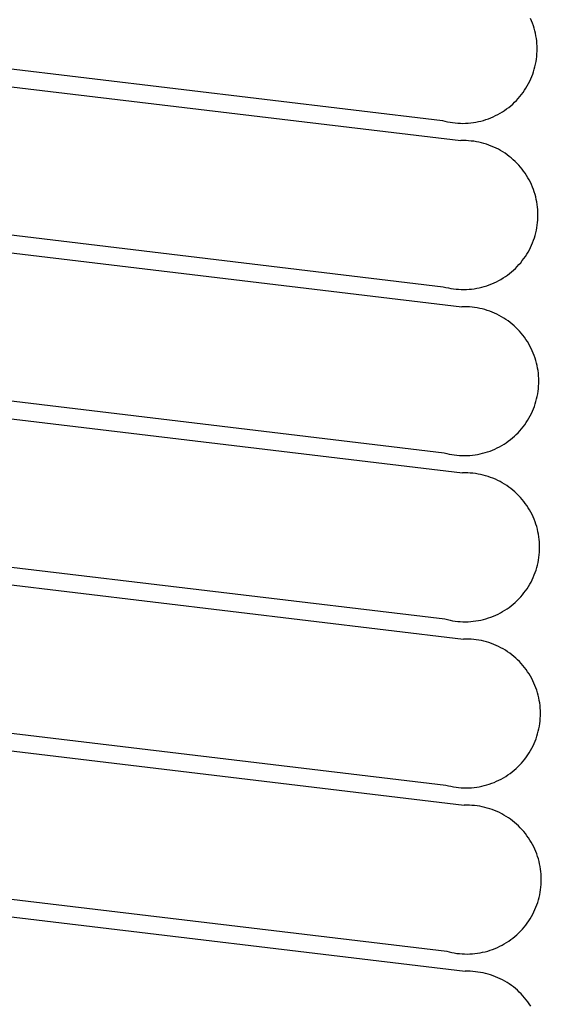
# Model space of a CAD drawing. Units: millimetres. Extents: x 223 to 373, y 17 to 145.
# Drawn here: x 333 to 333, y 28 to 29 of the extents above; entities that cross this region are included whole.
import ezdxf

# ---------------------------------------------------------------- set-up
doc = ezdxf.new("R2010")
doc.units = ezdxf.units.MM
doc.header["$LTSCALE"] = 4
doc.layers.get('0').update_dxf_attribs({"true_color": 0x000000})

msp = doc.modelspace()

# ---------------------------------------------------------------- linework, layer by layer
at = {"color": 7, "true_color": 0xffffff}
for p, q in [((332.25512, 28.7535), (332.75156, 28.69398)), ((332.80183, 28.75023), (332.80125, 28.75158)), ((332.80236, 28.74887), (332.80183, 28.75023)), ((332.80284, 28.74749), (332.80236, 28.74887)), ((332.26547, 28.74216), (332.76192, 28.68265)), ((332.80327, 28.74609), (332.80284, 28.74749)), ((332.80365, 28.74467), (332.80327, 28.74609)), ((332.80398, 28.74325), (332.80365, 28.74467)), ((332.80426, 28.74181), (332.80398, 28.74325)), ((332.8045, 28.74037), (332.80426, 28.74181)), ((332.80468, 28.73892), (332.8045, 28.74037)), ((332.80481, 28.73746), (332.80468, 28.73892)), ((332.80489, 28.736), (332.80481, 28.73746)), ((332.8047, 28.73015), (332.80483, 28.73161)), ((332.80483, 28.73161), (332.8049, 28.73307)), ((332.80492, 28.73453), (332.80489, 28.736)), ((332.8049, 28.73307), (332.80492, 28.73453)), ((332.8037, 28.72438), (332.80403, 28.72581)), ((332.80403, 28.72581), (332.8043, 28.72725)), ((332.8043, 28.72725), (332.80453, 28.72869)), ((332.80453, 28.72869), (332.8047, 28.73015)), ((332.80191, 28.71881), (332.80243, 28.72018)), ((332.80243, 28.72018), (332.8029, 28.72157)), ((332.8029, 28.72157), (332.80333, 28.72297)), ((332.80333, 28.72297), (332.8037, 28.72438)), ((332.79937, 28.71355), (332.80007, 28.71483)), ((332.80007, 28.71483), (332.80073, 28.71614)), ((332.80073, 28.71614), (332.80135, 28.71746)), ((332.80135, 28.71746), (332.80191, 28.71881)), ((332.79611, 28.70868), (332.79699, 28.70986)), ((332.79699, 28.70986), (332.79782, 28.71106)), ((332.79782, 28.71106), (332.79862, 28.71229)), ((332.79862, 28.71229), (332.79937, 28.71355)), ((332.79005, 28.70235), (332.79115, 28.70332)), ((332.79115, 28.70332), (332.79221, 28.70432)), ((332.79221, 28.70432), (332.79324, 28.70536)), ((332.79324, 28.70536), (332.79424, 28.70643)), ((332.79424, 28.70643), (332.79519, 28.70754)), ((332.79519, 28.70754), (332.79611, 28.70868)), ((332.7828, 28.69742), (332.78407, 28.69814)), ((332.78407, 28.69814), (332.78533, 28.6989)), ((332.78533, 28.6989), (332.78655, 28.6997)), ((332.78655, 28.6997), (332.78775, 28.70054)), ((332.78775, 28.70054), (332.78891, 28.70143)), ((332.78891, 28.70143), (332.79005, 28.70235)), ((332.75156, 28.69398), (332.75298, 28.69361)), ((332.75298, 28.69361), (332.75441, 28.69329)), ((332.75441, 28.69329), (332.75585, 28.69302)), ((332.75585, 28.69302), (332.75729, 28.6928)), ((332.75729, 28.6928), (332.75875, 28.69263)), ((332.75875, 28.69263), (332.76021, 28.69251)), ((332.76021, 28.69251), (332.76167, 28.69244)), ((332.76167, 28.69244), (332.76313, 28.69242)), ((332.76313, 28.69242), (332.7646, 28.69245)), ((332.7646, 28.69245), (332.76606, 28.69254)), ((332.76606, 28.69254), (332.76751, 28.69267)), ((332.76751, 28.69267), (332.76897, 28.69286)), ((332.76897, 28.69286), (332.77041, 28.69309)), ((332.77041, 28.69309), (332.77185, 28.69338)), ((332.77185, 28.69338), (332.77327, 28.69372)), ((332.77327, 28.69372), (332.77468, 28.6941)), ((332.77468, 28.6941), (332.77608, 28.69454)), ((332.77608, 28.69454), (332.77746, 28.69502)), ((332.77746, 28.69502), (332.77883, 28.69555)), ((332.77883, 28.69555), (332.78017, 28.69613)), ((332.78017, 28.69613), (332.7815, 28.69675)), ((332.7815, 28.69675), (332.7828, 28.69742)), ((332.76338, 28.68267), (332.76192, 28.68265)), ((332.76484, 28.68265), (332.76338, 28.68267)), ((332.76631, 28.68257), (332.76484, 28.68265)), ((332.76776, 28.68244), (332.76631, 28.68257)), ((332.76922, 28.68227), (332.76776, 28.68244)), ((332.77066, 28.68204), (332.76922, 28.68227)), ((332.7721, 28.68176), (332.77066, 28.68204)), ((332.77353, 28.68143), (332.7721, 28.68176)), ((332.77494, 28.68105), (332.77353, 28.68143)), ((332.77634, 28.68063), (332.77494, 28.68105)), ((332.77773, 28.68015), (332.77634, 28.68063)), ((332.77909, 28.67963), (332.77773, 28.68015)), ((332.78044, 28.67906), (332.77909, 28.67963)), ((332.78177, 28.67844), (332.78044, 28.67906)), ((332.78307, 28.67778), (332.78177, 28.67844)), ((332.78435, 28.67707), (332.78307, 28.67778)), ((332.78561, 28.67631), (332.78435, 28.67707)), ((332.78684, 28.67552), (332.78561, 28.67631)), ((332.78804, 28.67468), (332.78684, 28.67552)), ((332.78921, 28.6738), (332.78804, 28.67468)), ((332.79035, 28.67288), (332.78921, 28.6738)), ((332.79145, 28.67192), (332.79035, 28.67288)), ((332.79252, 28.67093), (332.79145, 28.67192)), ((332.79356, 28.66989), (332.79252, 28.67093)), ((332.79456, 28.66882), (332.79356, 28.66989)), ((332.79552, 28.66772), (332.79456, 28.66882)), ((332.79645, 28.66658), (332.79552, 28.66772)), ((332.79733, 28.66542), (332.79645, 28.66658)), ((332.79817, 28.66422), (332.79733, 28.66542)), ((332.25559, 28.65975), (332.75204, 28.60024)), ((332.79897, 28.66299), (332.79817, 28.66422)), ((332.79973, 28.66174), (332.79897, 28.66299)), ((332.80044, 28.66046), (332.79973, 28.66174)), ((332.80111, 28.65916), (332.80044, 28.66046)), ((332.80173, 28.65783), (332.80111, 28.65916)), ((332.8023, 28.65649), (332.80173, 28.65783)), ((332.80283, 28.65512), (332.8023, 28.65649)), ((332.80331, 28.65374), (332.80283, 28.65512)), ((332.80374, 28.65234), (332.80331, 28.65374)), ((332.26594, 28.64841), (332.76239, 28.5889)), ((332.80412, 28.65093), (332.80374, 28.65234)), ((332.80445, 28.6495), (332.80412, 28.65093)), ((332.80474, 28.64806), (332.80445, 28.6495)), ((332.80497, 28.64662), (332.80474, 28.64806)), ((332.80515, 28.64517), (332.80497, 28.64662)), ((332.80528, 28.64371), (332.80515, 28.64517)), ((332.80536, 28.64225), (332.80528, 28.64371)), ((332.80539, 28.64078), (332.80536, 28.64225)), ((332.80517, 28.6364), (332.8053, 28.63786)), ((332.8053, 28.63786), (332.80537, 28.63932)), ((332.80537, 28.63932), (332.80539, 28.64078)), ((332.80418, 28.63063), (332.8045, 28.63206)), ((332.8045, 28.63206), (332.80478, 28.6335)), ((332.80478, 28.6335), (332.805, 28.63495)), ((332.805, 28.63495), (332.80517, 28.6364)), ((332.80239, 28.62506), (332.80291, 28.62643)), ((332.80291, 28.62643), (332.80338, 28.62782)), ((332.80338, 28.62782), (332.8038, 28.62922)), ((332.8038, 28.62922), (332.80418, 28.63063)), ((332.79909, 28.61854), (332.79984, 28.6198)), ((332.79984, 28.6198), (332.80054, 28.62108)), ((332.80054, 28.62108), (332.8012, 28.62239)), ((332.8012, 28.62239), (332.80182, 28.62372)), ((332.80182, 28.62372), (332.80239, 28.62506)), ((332.79567, 28.61379), (332.79658, 28.61494)), ((332.79658, 28.61494), (332.79746, 28.61611)), ((332.79746, 28.61611), (332.7983, 28.61731)), ((332.7983, 28.61731), (332.79909, 28.61854)), ((332.79052, 28.60861), (332.79162, 28.60957)), ((332.79162, 28.60957), (332.79269, 28.61057)), ((332.79269, 28.61057), (332.79372, 28.61161)), ((332.79372, 28.61161), (332.79471, 28.61269)), ((332.79471, 28.61269), (332.79567, 28.61379)), ((332.78197, 28.603), (332.78327, 28.60367)), ((332.78327, 28.60367), (332.78455, 28.60439)), ((332.78455, 28.60439), (332.7858, 28.60515)), ((332.7858, 28.60515), (332.78702, 28.60595)), ((332.78702, 28.60595), (332.78822, 28.60679)), ((332.78822, 28.60679), (332.78938, 28.60768)), ((332.78938, 28.60768), (332.79052, 28.60861)), ((332.75204, 28.60024), (332.75345, 28.59986)), ((332.75345, 28.59986), (332.75488, 28.59954)), ((332.75488, 28.59954), (332.75632, 28.59927)), ((332.75632, 28.59927), (332.75777, 28.59905)), ((332.75777, 28.59905), (332.75922, 28.59888)), ((332.75922, 28.59888), (332.76068, 28.59876)), ((332.76068, 28.59876), (332.76214, 28.59869)), ((332.76214, 28.59869), (332.76361, 28.59867)), ((332.76361, 28.59867), (332.76507, 28.5987)), ((332.76507, 28.5987), (332.76653, 28.59879)), ((332.76653, 28.59879), (332.76799, 28.59892)), ((332.76799, 28.59892), (332.76944, 28.59911)), ((332.76944, 28.59911), (332.77088, 28.59934)), ((332.77088, 28.59934), (332.77232, 28.59963)), ((332.77232, 28.59963), (332.77374, 28.59997)), ((332.77374, 28.59997), (332.77516, 28.60035)), ((332.77516, 28.60035), (332.77655, 28.60079)), ((332.77655, 28.60079), (332.77794, 28.60127)), ((332.77794, 28.60127), (332.7793, 28.6018)), ((332.7793, 28.6018), (332.78065, 28.60238)), ((332.78065, 28.60238), (332.78197, 28.603)), ((332.76385, 28.58892), (332.76239, 28.5889)), ((332.76532, 28.5889), (332.76385, 28.58892)), ((332.76678, 28.58882), (332.76532, 28.5889)), ((332.76824, 28.58869), (332.76678, 28.58882)), ((332.76969, 28.58852), (332.76824, 28.58869)), ((332.77114, 28.58829), (332.76969, 28.58852)), ((332.77257, 28.58801), (332.77114, 28.58829)), ((332.774, 28.58768), (332.77257, 28.58801)), ((332.77541, 28.5873), (332.774, 28.58768)), ((332.77681, 28.58688), (332.77541, 28.5873)), ((332.7782, 28.5864), (332.77681, 28.58688)), ((332.77956, 28.58588), (332.7782, 28.5864)), ((332.78091, 28.58531), (332.77956, 28.58588)), ((332.78224, 28.58469), (332.78091, 28.58531)), ((332.78354, 28.58403), (332.78224, 28.58469)), ((332.78483, 28.58332), (332.78354, 28.58403)), ((332.78608, 28.58257), (332.78483, 28.58332)), ((332.78731, 28.58177), (332.78608, 28.58257)), ((332.78851, 28.58093), (332.78731, 28.58177)), ((332.78968, 28.58005), (332.78851, 28.58093)), ((332.79082, 28.57913), (332.78968, 28.58005)), ((332.79193, 28.57817), (332.79082, 28.57913)), ((332.793, 28.57718), (332.79193, 28.57817)), ((332.79403, 28.57614), (332.793, 28.57718)), ((332.79503, 28.57507), (332.79403, 28.57614)), ((332.796, 28.57397), (332.79503, 28.57507)), ((332.79692, 28.57284), (332.796, 28.57397)), ((332.7978, 28.57167), (332.79692, 28.57284)), ((332.79864, 28.57047), (332.7978, 28.57167)), ((332.79944, 28.56924), (332.79864, 28.57047)), ((332.25606, 28.566), (332.75251, 28.50649)), ((332.8002, 28.56799), (332.79944, 28.56924)), ((332.80091, 28.56671), (332.8002, 28.56799)), ((332.80158, 28.56541), (332.80091, 28.56671)), ((332.8022, 28.56408), (332.80158, 28.56541)), ((332.80277, 28.56274), (332.8022, 28.56408)), ((332.8033, 28.56137), (332.80277, 28.56274)), ((332.80378, 28.55999), (332.8033, 28.56137)), ((332.80421, 28.55859), (332.80378, 28.55999)), ((332.26642, 28.55466), (332.76286, 28.49515)), ((332.80459, 28.55718), (332.80421, 28.55859)), ((332.80493, 28.55575), (332.80459, 28.55718)), ((332.80521, 28.55432), (332.80493, 28.55575)), ((332.80544, 28.55287), (332.80521, 28.55432)), ((332.80562, 28.55142), (332.80544, 28.55287)), ((332.80576, 28.54996), (332.80562, 28.55142)), ((332.80584, 28.5485), (332.80576, 28.54996)), ((332.80587, 28.54703), (332.80584, 28.5485)), ((332.80547, 28.5412), (332.80565, 28.54265)), ((332.80565, 28.54265), (332.80577, 28.54411)), ((332.80577, 28.54411), (332.80584, 28.54557)), ((332.80584, 28.54557), (332.80587, 28.54703)), ((332.80427, 28.53547), (332.80465, 28.53689)), ((332.80465, 28.53689), (332.80497, 28.53831)), ((332.80497, 28.53831), (332.80525, 28.53975)), ((332.80525, 28.53975), (332.80547, 28.5412)), ((332.80229, 28.52997), (332.80286, 28.53132)), ((332.80286, 28.53132), (332.80338, 28.53268)), ((332.80338, 28.53268), (332.80385, 28.53407)), ((332.80385, 28.53407), (332.80427, 28.53547)), ((332.79956, 28.52479), (332.80031, 28.52605)), ((332.80031, 28.52605), (332.80102, 28.52733)), ((332.80102, 28.52733), (332.80168, 28.52864)), ((332.80168, 28.52864), (332.80229, 28.52997)), ((332.79518, 28.51894), (332.79614, 28.52005)), ((332.79614, 28.52005), (332.79706, 28.52119)), ((332.79706, 28.52119), (332.79793, 28.52236)), ((332.79793, 28.52236), (332.79877, 28.52356)), ((332.79877, 28.52356), (332.79956, 28.52479)), ((332.78986, 28.51393), (332.79099, 28.51486)), ((332.79099, 28.51486), (332.79209, 28.51582)), ((332.79209, 28.51582), (332.79316, 28.51682)), ((332.79316, 28.51682), (332.79419, 28.51786)), ((332.79419, 28.51786), (332.79518, 28.51894)), ((332.78112, 28.50863), (332.78244, 28.50925)), ((332.78244, 28.50925), (332.78374, 28.50992)), ((332.78374, 28.50992), (332.78502, 28.51064)), ((332.78502, 28.51064), (332.78627, 28.5114)), ((332.78627, 28.5114), (332.7875, 28.5122)), ((332.7875, 28.5122), (332.78869, 28.51305)), ((332.78869, 28.51305), (332.78986, 28.51393)), ((332.75251, 28.50649), (332.75393, 28.50612)), ((332.75393, 28.50612), (332.75535, 28.50579)), ((332.75535, 28.50579), (332.75679, 28.50552)), ((332.75679, 28.50552), (332.75824, 28.5053)), ((332.75824, 28.5053), (332.75969, 28.50513)), ((332.75969, 28.50513), (332.76115, 28.50501)), ((332.76115, 28.50501), (332.76261, 28.50494)), ((332.76261, 28.50494), (332.76408, 28.50492)), ((332.76408, 28.50492), (332.76554, 28.50496)), ((332.76554, 28.50496), (332.767, 28.50504)), ((332.767, 28.50504), (332.76846, 28.50517)), ((332.76846, 28.50517), (332.76991, 28.50536)), ((332.76991, 28.50536), (332.77136, 28.5056)), ((332.77136, 28.5056), (332.77279, 28.50588)), ((332.77279, 28.50588), (332.77422, 28.50622)), ((332.77422, 28.50622), (332.77563, 28.5066)), ((332.77563, 28.5066), (332.77703, 28.50704)), ((332.77703, 28.50704), (332.77841, 28.50752)), ((332.77841, 28.50752), (332.77977, 28.50805)), ((332.77977, 28.50805), (332.78112, 28.50863)), ((332.76433, 28.49517), (332.76286, 28.49515)), ((332.76579, 28.49515), (332.76433, 28.49517)), ((332.76725, 28.49507), (332.76579, 28.49515)), ((332.76871, 28.49495), (332.76725, 28.49507)), ((332.77016, 28.49477), (332.76871, 28.49495)), ((332.77161, 28.49454), (332.77016, 28.49477)), ((332.77305, 28.49426), (332.77161, 28.49454)), ((332.77447, 28.49393), (332.77305, 28.49426)), ((332.77589, 28.49355), (332.77447, 28.49393)), ((332.77729, 28.49313), (332.77589, 28.49355)), ((332.77867, 28.49265), (332.77729, 28.49313)), ((332.78004, 28.49213), (332.77867, 28.49265)), ((332.78139, 28.49156), (332.78004, 28.49213)), ((332.78271, 28.49094), (332.78139, 28.49156)), ((332.78402, 28.49028), (332.78271, 28.49094)), ((332.7853, 28.48957), (332.78402, 28.49028)), ((332.78655, 28.48882), (332.7853, 28.48957)), ((332.78778, 28.48802), (332.78655, 28.48882)), ((332.78898, 28.48718), (332.78778, 28.48802)), ((332.79015, 28.4863), (332.78898, 28.48718)), ((332.79129, 28.48538), (332.79015, 28.4863)), ((332.7924, 28.48443), (332.79129, 28.48538)), ((332.79347, 28.48343), (332.7924, 28.48443)), ((332.79451, 28.48239), (332.79347, 28.48343)), ((332.79551, 28.48133), (332.79451, 28.48239)), ((332.79647, 28.48022), (332.79551, 28.48133)), ((332.79739, 28.47909), (332.79647, 28.48022)), ((332.79827, 28.47792), (332.79739, 28.47909)), ((332.79912, 28.47672), (332.79827, 28.47792)), ((332.79992, 28.4755), (332.79912, 28.47672)), ((332.80067, 28.47424), (332.79992, 28.4755)), ((332.25654, 28.47225), (332.75298, 28.41274)), ((332.80138, 28.47296), (332.80067, 28.47424)), ((332.80205, 28.47166), (332.80138, 28.47296)), ((332.80267, 28.47033), (332.80205, 28.47166)), ((332.80325, 28.46899), (332.80267, 28.47033)), ((332.80377, 28.46762), (332.80325, 28.46899)), ((332.80425, 28.46624), (332.80377, 28.46762)), ((332.80469, 28.46484), (332.80425, 28.46624)), ((332.80507, 28.46343), (332.80469, 28.46484)), ((332.26689, 28.46091), (332.76334, 28.4014)), ((332.8054, 28.462), (332.80507, 28.46343)), ((332.80568, 28.46057), (332.8054, 28.462)), ((332.80591, 28.45912), (332.80568, 28.46057)), ((332.8061, 28.45767), (332.80591, 28.45912)), ((332.80623, 28.45621), (332.8061, 28.45767)), ((332.80631, 28.45475), (332.80623, 28.45621)), ((332.80634, 28.45329), (332.80631, 28.45475)), ((332.80632, 28.45182), (332.80634, 28.45329)), ((332.80595, 28.44745), (332.80612, 28.4489)), ((332.80612, 28.4489), (332.80624, 28.45036)), ((332.80624, 28.45036), (332.80632, 28.45182)), ((332.80475, 28.44172), (332.80512, 28.44314)), ((332.80512, 28.44314), (332.80545, 28.44456)), ((332.80545, 28.44456), (332.80572, 28.446)), ((332.80572, 28.446), (332.80595, 28.44745)), ((332.80276, 28.43622), (332.80333, 28.43757)), ((332.80333, 28.43757), (332.80385, 28.43894)), ((332.80385, 28.43894), (332.80432, 28.44032)), ((332.80432, 28.44032), (332.80475, 28.44172)), ((332.79924, 28.42981), (332.80003, 28.43104)), ((332.80003, 28.43104), (332.80078, 28.4323)), ((332.80078, 28.4323), (332.80149, 28.43358)), ((332.80149, 28.43358), (332.80215, 28.43489)), ((332.80215, 28.43489), (332.80276, 28.43622)), ((332.79566, 28.42519), (332.79661, 28.4263)), ((332.79661, 28.4263), (332.79753, 28.42744)), ((332.79753, 28.42744), (332.79841, 28.42861)), ((332.79841, 28.42861), (332.79924, 28.42981)), ((332.78916, 28.4193), (332.79033, 28.42018)), ((332.79033, 28.42018), (332.79146, 28.42111)), ((332.79146, 28.42111), (332.79256, 28.42207)), ((332.79256, 28.42207), (332.79363, 28.42308)), ((332.79363, 28.42308), (332.79466, 28.42411)), ((332.79466, 28.42411), (332.79566, 28.42519)), ((332.77888, 28.41377), (332.78025, 28.4143)), ((332.78025, 28.4143), (332.78159, 28.41488)), ((332.78159, 28.41488), (332.78291, 28.41551)), ((332.78291, 28.41551), (332.78422, 28.41618)), ((332.78422, 28.41618), (332.78549, 28.41689)), ((332.78549, 28.41689), (332.78674, 28.41765)), ((332.78674, 28.41765), (332.78797, 28.41845)), ((332.78797, 28.41845), (332.78916, 28.4193)), ((332.75298, 28.41274), (332.7544, 28.41237)), ((332.7544, 28.41237), (332.75583, 28.41205)), ((332.75583, 28.41205), (332.75727, 28.41177)), ((332.75727, 28.41177), (332.75871, 28.41155)), ((332.75871, 28.41155), (332.76017, 28.41138)), ((332.76017, 28.41138), (332.76162, 28.41126)), ((332.76162, 28.41126), (332.76309, 28.41119)), ((332.76309, 28.41119), (332.76455, 28.41117)), ((332.76455, 28.41117), (332.76601, 28.41121)), ((332.76601, 28.41121), (332.76748, 28.41129)), ((332.76748, 28.41129), (332.76893, 28.41143)), ((332.76893, 28.41143), (332.77039, 28.41161)), ((332.77039, 28.41161), (332.77183, 28.41185)), ((332.77183, 28.41185), (332.77327, 28.41213)), ((332.77327, 28.41213), (332.77469, 28.41247)), ((332.77469, 28.41247), (332.7761, 28.41285)), ((332.7761, 28.41285), (332.7775, 28.41329)), ((332.7775, 28.41329), (332.77888, 28.41377)), ((332.7648, 28.40142), (332.76334, 28.4014)), ((332.76626, 28.4014), (332.7648, 28.40142)), ((332.76772, 28.40132), (332.76626, 28.4014)), ((332.76918, 28.4012), (332.76772, 28.40132)), ((332.77064, 28.40102), (332.76918, 28.4012)), ((332.77208, 28.40079), (332.77064, 28.40102)), ((332.77352, 28.40051), (332.77208, 28.40079)), ((332.77494, 28.40018), (332.77352, 28.40051)), ((332.77636, 28.39981), (332.77494, 28.40018)), ((332.77776, 28.39938), (332.77636, 28.39981)), ((332.77914, 28.3989), (332.77776, 28.39938)), ((332.78051, 28.39838), (332.77914, 28.3989)), ((332.78186, 28.39781), (332.78051, 28.39838)), ((332.78319, 28.39719), (332.78186, 28.39781)), ((332.78449, 28.39653), (332.78319, 28.39719)), ((332.78577, 28.39582), (332.78449, 28.39653)), ((332.78703, 28.39507), (332.78577, 28.39582)), ((332.78826, 28.39427), (332.78703, 28.39507)), ((332.78946, 28.39343), (332.78826, 28.39427)), ((332.79063, 28.39255), (332.78946, 28.39343)), ((332.79176, 28.39164), (332.79063, 28.39255)), ((332.79287, 28.39068), (332.79176, 28.39164)), ((332.79394, 28.38968), (332.79287, 28.39068)), ((332.79498, 28.38865), (332.79394, 28.38968)), ((332.79598, 28.38758), (332.79498, 28.38865)), ((332.79694, 28.38647), (332.79598, 28.38758)), ((332.79786, 28.38534), (332.79694, 28.38647)), ((332.79875, 28.38417), (332.79786, 28.38534)), ((332.79959, 28.38297), (332.79875, 28.38417)), ((332.80039, 28.38175), (332.79959, 28.38297)), ((332.80114, 28.38049), (332.80039, 28.38175)), ((332.25701, 28.3785), (332.75346, 28.31899)), ((332.80186, 28.37921), (332.80114, 28.38049)), ((332.80252, 28.37791), (332.80186, 28.37921)), ((332.80314, 28.37659), (332.80252, 28.37791)), ((332.80372, 28.37524), (332.80314, 28.37659)), ((332.80425, 28.37387), (332.80372, 28.37524)), ((332.80473, 28.37249), (332.80425, 28.37387)), ((332.80516, 28.37109), (332.80473, 28.37249)), ((332.80554, 28.36968), (332.80516, 28.37109)), ((332.26736, 28.36716), (332.76381, 28.30765)), ((332.80587, 28.36825), (332.80554, 28.36968)), ((332.80616, 28.36682), (332.80587, 28.36825)), ((332.80639, 28.36537), (332.80616, 28.36682)), ((332.80657, 28.36392), (332.80639, 28.36537)), ((332.8067, 28.36246), (332.80657, 28.36392)), ((332.80678, 28.361), (332.8067, 28.36246)), ((332.80681, 28.35954), (332.80678, 28.361)), ((332.80679, 28.35807), (332.80681, 28.35954)), ((332.80619, 28.35225), (332.80642, 28.3537)), ((332.80642, 28.3537), (332.80659, 28.35515)), ((332.80659, 28.35515), (332.80672, 28.35661)), ((332.80672, 28.35661), (332.80679, 28.35807)), ((332.8048, 28.34657), (332.80522, 28.34797)), ((332.80522, 28.34797), (332.80559, 28.34939)), ((332.80559, 28.34939), (332.80592, 28.35082)), ((332.80592, 28.35082), (332.80619, 28.35225)), ((332.80262, 28.34114), (332.80324, 28.34247)), ((332.80324, 28.34247), (332.8038, 28.34382)), ((332.8038, 28.34382), (332.80432, 28.34519)), ((332.80432, 28.34519), (332.8048, 28.34657)), ((332.79971, 28.33606), (332.80051, 28.33729)), ((332.80051, 28.33729), (332.80126, 28.33855)), ((332.80126, 28.33855), (332.80196, 28.33983)), ((332.80196, 28.33983), (332.80262, 28.34114)), ((332.79514, 28.33037), (332.79613, 28.33144)), ((332.79613, 28.33144), (332.79709, 28.33255)), ((332.79709, 28.33255), (332.798, 28.33369)), ((332.798, 28.33369), (332.79888, 28.33486)), ((332.79888, 28.33486), (332.79971, 28.33606)), ((332.78844, 28.3247), (332.78964, 28.32555)), ((332.78964, 28.32555), (332.7908, 28.32643)), ((332.7908, 28.32643), (332.79194, 28.32736)), ((332.79194, 28.32736), (332.79304, 28.32832)), ((332.79304, 28.32832), (332.7941, 28.32933)), ((332.7941, 28.32933), (332.79514, 28.33037)), ((332.77797, 28.31954), (332.77935, 28.32002)), ((332.77935, 28.32002), (332.78072, 28.32055)), ((332.78072, 28.32055), (332.78206, 28.32113)), ((332.78206, 28.32113), (332.78339, 28.32176)), ((332.78339, 28.32176), (332.78469, 28.32243)), ((332.78469, 28.32243), (332.78597, 28.32314)), ((332.78597, 28.32314), (332.78722, 28.3239)), ((332.78722, 28.3239), (332.78844, 28.3247)), ((332.75346, 28.31899), (332.75487, 28.31862)), ((332.75487, 28.31862), (332.7563, 28.3183)), ((332.7563, 28.3183), (332.75774, 28.31802)), ((332.75774, 28.31802), (332.75919, 28.3178)), ((332.75919, 28.3178), (332.76064, 28.31763)), ((332.76064, 28.31763), (332.7621, 28.31751)), ((332.7621, 28.31751), (332.76356, 28.31744)), ((332.76356, 28.31744), (332.76502, 28.31743)), ((332.76502, 28.31743), (332.76649, 28.31746)), ((332.76649, 28.31746), (332.76795, 28.31754)), ((332.76795, 28.31754), (332.76941, 28.31768)), ((332.76941, 28.31768), (332.77086, 28.31786)), ((332.77086, 28.31786), (332.7723, 28.3181)), ((332.7723, 28.3181), (332.77374, 28.31838)), ((332.77374, 28.31838), (332.77516, 28.31872)), ((332.77516, 28.31872), (332.77657, 28.31911)), ((332.77657, 28.31911), (332.77797, 28.31954)), ((332.76527, 28.30768), (332.76381, 28.30765)), ((332.76674, 28.30765), (332.76527, 28.30768)), ((332.7682, 28.30757), (332.76674, 28.30765)), ((332.76966, 28.30745), (332.7682, 28.30757)), ((332.77111, 28.30727), (332.76966, 28.30745)), ((332.77255, 28.30704), (332.77111, 28.30727)), ((332.77399, 28.30676), (332.77255, 28.30704)), ((332.77542, 28.30644), (332.77399, 28.30676)), ((332.77683, 28.30606), (332.77542, 28.30644)), ((332.77823, 28.30563), (332.77683, 28.30606)), ((332.77962, 28.30515), (332.77823, 28.30563)), ((332.78098, 28.30463), (332.77962, 28.30515)), ((332.78233, 28.30406), (332.78098, 28.30463)), ((332.78366, 28.30344), (332.78233, 28.30406)), ((332.78496, 28.30278), (332.78366, 28.30344)), ((332.78624, 28.30207), (332.78496, 28.30278)), ((332.7875, 28.30132), (332.78624, 28.30207)), ((332.78873, 28.30052), (332.7875, 28.30132)), ((332.78993, 28.29969), (332.78873, 28.30052)), ((332.7911, 28.29881), (332.78993, 28.29969)), ((332.79224, 28.29789), (332.7911, 28.29881)), ((332.79334, 28.29693), (332.79224, 28.29789)), ((332.79442, 28.29593), (332.79334, 28.29693)), ((332.79545, 28.2949), (332.79442, 28.29593)), ((332.79645, 28.29383), (332.79545, 28.2949)), ((332.79741, 28.29273), (332.79645, 28.29383)), ((332.79834, 28.29159), (332.79741, 28.29273)), ((332.79922, 28.29042), (332.79834, 28.29159)), ((332.80006, 28.28922), (332.79922, 28.29042)), ((332.80086, 28.288), (332.80006, 28.28922)), ((332.80162, 28.28674), (332.80086, 28.288)), ((332.80233, 28.28547), (332.80162, 28.28674)), ((332.25748, 28.28475), (332.75393, 28.22524)), ((332.803, 28.28416), (332.80233, 28.28547)), ((332.80362, 28.28284), (332.803, 28.28416)), ((332.80419, 28.28149), (332.80362, 28.28284)), ((332.80472, 28.28013), (332.80419, 28.28149)), ((332.8052, 28.27874), (332.80472, 28.28013)), ((332.80563, 28.27734), (332.8052, 28.27874)), ((332.80601, 28.27593), (332.80563, 28.27734)), ((332.80635, 28.27451), (332.80601, 28.27593)), ((332.26784, 28.27342), (332.76428, 28.2139)), ((332.80663, 28.27307), (332.80635, 28.27451)), ((332.80686, 28.27162), (332.80663, 28.27307)), ((332.80704, 28.27017), (332.80686, 28.27162)), ((332.80717, 28.26871), (332.80704, 28.27017)), ((332.80725, 28.26725), (332.80717, 28.26871)), ((332.80719, 28.26286), (332.80726, 28.26432)), ((332.80728, 28.26579), (332.80725, 28.26725)), ((332.80726, 28.26432), (332.80728, 28.26579)), ((332.80667, 28.2585), (332.80689, 28.25995)), ((332.80689, 28.25995), (332.80707, 28.2614)), ((332.80707, 28.2614), (332.80719, 28.26286)), ((332.80527, 28.25282), (332.80569, 28.25422)), ((332.80569, 28.25422), (332.80607, 28.25564)), ((332.80607, 28.25564), (332.80639, 28.25707)), ((332.80639, 28.25707), (332.80667, 28.2585)), ((332.80309, 28.24739), (332.80371, 28.24872)), ((332.80371, 28.24872), (332.80428, 28.25007)), ((332.80428, 28.25007), (332.8048, 28.25144)), ((332.8048, 28.25144), (332.80527, 28.25282)), ((332.79935, 28.24111), (332.80019, 28.24231)), ((332.80019, 28.24231), (332.80098, 28.24355)), ((332.80098, 28.24355), (332.80173, 28.2448)), ((332.80173, 28.2448), (332.80243, 28.24609)), ((332.80243, 28.24609), (332.80309, 28.24739)), ((332.79458, 28.23558), (332.79561, 28.23662)), ((332.79561, 28.23662), (332.7966, 28.23769)), ((332.7966, 28.23769), (332.79756, 28.2388)), ((332.79756, 28.2388), (332.79848, 28.23994)), ((332.79848, 28.23994), (332.79935, 28.24111)), ((332.78769, 28.23015), (332.78891, 28.23095)), ((332.78891, 28.23095), (332.79011, 28.2318)), ((332.79011, 28.2318), (332.79128, 28.23268)), ((332.79128, 28.23268), (332.79241, 28.23361)), ((332.79241, 28.23361), (332.79351, 28.23458)), ((332.79351, 28.23458), (332.79458, 28.23558)), ((332.77564, 28.22497), (332.77705, 28.22536)), ((332.77705, 28.22536), (332.77845, 28.22579)), ((332.77845, 28.22579), (332.77983, 28.22627)), ((332.77983, 28.22627), (332.78119, 28.22681)), ((332.78119, 28.22681), (332.78254, 28.22738)), ((332.78254, 28.22738), (332.78386, 28.22801)), ((332.78386, 28.22801), (332.78516, 28.22868)), ((332.78516, 28.22868), (332.78644, 28.22939)), ((332.78644, 28.22939), (332.78769, 28.23015)), ((332.75393, 28.22524), (332.75534, 28.22487)), ((332.75534, 28.22487), (332.75677, 28.22455)), ((332.75677, 28.22455), (332.75821, 28.22428)), ((332.75821, 28.22428), (332.75966, 28.22405)), ((332.75966, 28.22405), (332.76111, 28.22388)), ((332.76111, 28.22388), (332.76257, 28.22376)), ((332.76257, 28.22376), (332.76403, 28.22369)), ((332.76403, 28.22369), (332.7655, 28.22368)), ((332.7655, 28.22368), (332.76696, 28.22371)), ((332.76696, 28.22371), (332.76842, 28.22379)), ((332.76842, 28.22379), (332.76988, 28.22393)), ((332.76988, 28.22393), (332.77133, 28.22411)), ((332.77133, 28.22411), (332.77278, 28.22435)), ((332.77278, 28.22435), (332.77421, 28.22464)), ((332.77421, 28.22464), (332.77564, 28.22497)), ((332.76574, 28.21393), (332.76428, 28.2139)), ((332.76721, 28.2139), (332.76574, 28.21393)), ((332.76867, 28.21383), (332.76721, 28.2139)), ((332.77013, 28.2137), (332.76867, 28.21383)), ((332.77158, 28.21352), (332.77013, 28.2137)), ((332.77303, 28.21329), (332.77158, 28.21352)), ((332.77446, 28.21301), (332.77303, 28.21329)), ((332.77589, 28.21269), (332.77446, 28.21301)), ((332.7773, 28.21231), (332.77589, 28.21269)), ((332.7787, 28.21188), (332.7773, 28.21231)), ((332.78009, 28.21141), (332.7787, 28.21188)), ((332.78146, 28.21088), (332.78009, 28.21141)), ((332.7828, 28.21031), (332.78146, 28.21088)), ((332.78413, 28.20969), (332.7828, 28.21031)), ((332.78544, 28.20903), (332.78413, 28.20969)), ((332.78672, 28.20832), (332.78544, 28.20903)), ((332.78797, 28.20757), (332.78672, 28.20832)), ((332.7892, 28.20677), (332.78797, 28.20757)), ((332.7904, 28.20594), (332.7892, 28.20677)), ((332.79157, 28.20506), (332.7904, 28.20594)), ((332.79271, 28.20414), (332.79157, 28.20506)), ((332.79382, 28.20318), (332.79271, 28.20414)), ((332.79489, 28.20218), (332.79382, 28.20318)), ((332.79592, 28.20115), (332.79489, 28.20218)), ((332.79692, 28.20008), (332.79592, 28.20115)), ((332.79789, 28.19898), (332.79692, 28.20008)), ((332.79881, 28.19784), (332.79789, 28.19898)), ((332.79969, 28.19667), (332.79881, 28.19784)), ((332.80053, 28.19548), (332.79969, 28.19667)), ((332.80133, 28.19425), (332.80053, 28.19548))]:
    msp.add_line(p, q, dxfattribs=at)

doc.saveas('drawing.dxf')
